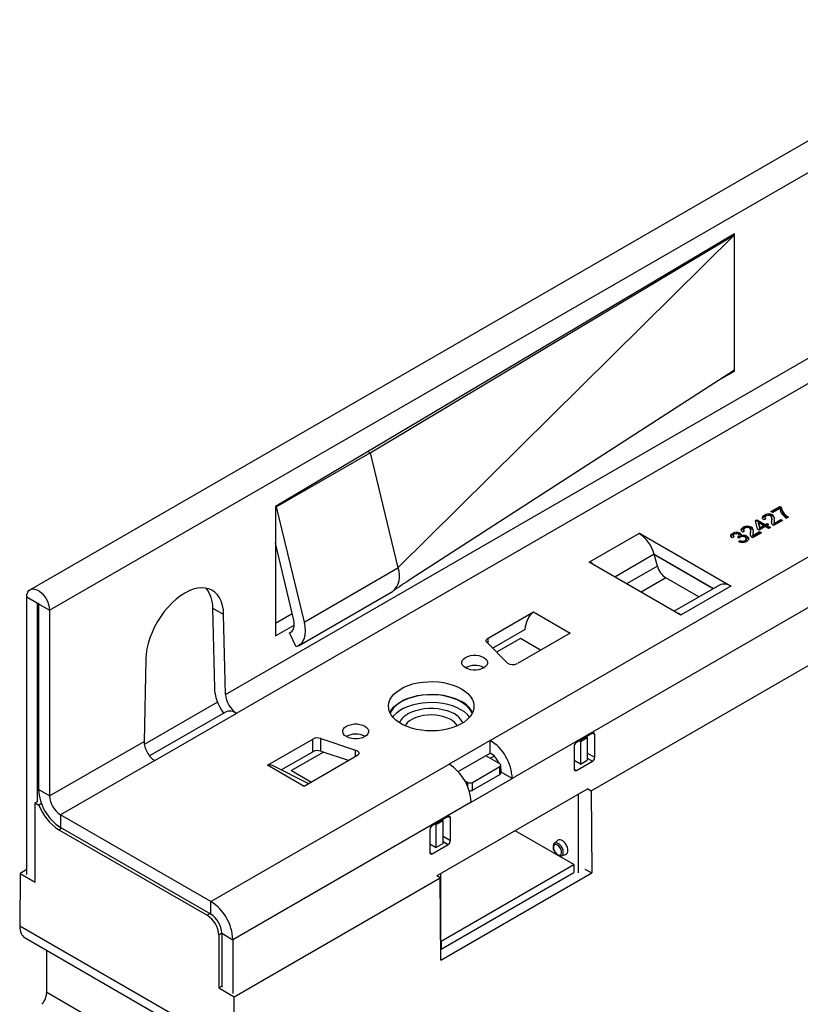
# Model space of a CAD drawing. Units: millimetres. Extents: x 91 to 5369, y 91 to 3770.
# Drawn here: x 3788 to 3909, y 3124 to 3276 of the extents above; entities that cross this region are included whole.
import ezdxf

# ---------------------------------------------------------------- set-up
doc = ezdxf.new("R2010")
doc.units = ezdxf.units.MM
doc.header["$LTSCALE"] = 13
doc.layers.add('HAURATON_PRODUCT_CONTOUR', color=7, linetype='Continuous', lineweight=25)

msp = doc.modelspace()

# ---------------------------------------------------------------- linework, layer by layer
at = {"layer": 'HAURATON_PRODUCT_CONTOUR'}
for p, q in [((3792.78, 3184.93), (4497.77, 3591.91)), ((3860.81, 3164.84), (4119.61, 3314.25)), ((4123, 3308.37), (3864.2, 3158.97)), ((3876.39, 3157.07), (4118.24, 3296.68)), ((3965.03, 3289.3), (3789.76, 3188.12)), ((3898.49, 3243.1), (3827.64, 3200.97)), ((3842.28, 3209.26), (3898.49, 3242.94)), ((3846.56, 3191.47), (3898.49, 3242.94)), ((3898.49, 3242.94), (3898.35, 3243.02)), ((3898.49, 3242.94), (3898.49, 3243.1)), ((3898.49, 3222.03), (3898.49, 3242.94)), ((3819.92, 3171.94), (3928.28, 3234.49)), ((3929.93, 3231.53), (3821.66, 3169.02)), ((3898.49, 3222.03), (3848.42, 3189.67)), ((3896.13, 3220.51), (3898.49, 3221.87)), ((3898.36, 3221.95), (3898.49, 3221.87)), ((3898.49, 3221.87), (3898.49, 3222.03)), ((3827.78, 3200.89), (3842.28, 3209.26)), ((3841.92, 3209.47), (3842.28, 3209.26)), ((3842.28, 3209.26), (3846.56, 3191.47)), ((3827.64, 3200.97), (3827.64, 3180.97)), ((3827.64, 3200.97), (3827.78, 3200.89)), ((3827.78, 3200.89), (3832.07, 3183.1)), ((3904.12, 3200.19), (3905.48, 3200.97)), ((3904.4, 3200.03), (3904.12, 3200.19)), ((3904.26, 3200.11), (3905.48, 3200.81)), ((3905.48, 3200.66), (3904.4, 3200.03)), ((3905.48, 3200.97), (3905.7, 3200.85)), ((3905.48, 3200.81), (3905.48, 3200.97)), ((3905.48, 3200.81), (3905.7, 3200.68)), ((3905.7, 3200.68), (3905.7, 3200.85)), ((3901.76, 3198.82), (3901.95, 3198.93)), ((3902.06, 3197.49), (3901.76, 3198.82)), ((3901.79, 3198.68), (3901.95, 3198.77)), ((3901.95, 3198.93), (3903.25, 3198.18)), ((3901.95, 3198.77), (3901.95, 3198.93)), ((3901.95, 3198.77), (3903.25, 3198.02)), ((3902.22, 3198.46), (3902.39, 3197.68)), ((3902.98, 3198.02), (3902.22, 3198.46)), ((3902.22, 3198.3), (3902.22, 3198.46)), ((3902.22, 3198.3), (3902.39, 3197.52)), ((3903.33, 3199.04), (3903.04, 3198.9)), ((3903.12, 3199.48), (3903.12, 3199.64)), ((3903.16, 3199.28), (3903.16, 3199.07)), ((3903.25, 3198.18), (3903.53, 3198.34)), ((3903.53, 3198.34), (3903.8, 3198.18)), ((3903.53, 3198.17), (3903.53, 3198.34)), ((3904.26, 3198.6), (3904.28, 3198.94)), ((3904.26, 3198.6), (3904.26, 3198.76)), ((3904.29, 3198.92), (3904.29, 3199.12)), ((3904.36, 3199.51), (3904.36, 3199.68)), ((3905.92, 3198.81), (3904.53, 3198.01)), ((3904.59, 3198.51), (3904.59, 3198.3)), ((3904.6, 3198.32), (3904.61, 3198.2)), ((3904.61, 3198.36), (3905.65, 3198.96)), ((3904.61, 3198.2), (3905.65, 3198.8)), ((3904.61, 3198.2), (3904.61, 3198.36)), ((3905.65, 3198.96), (3905.92, 3198.81)), ((3905.65, 3198.8), (3905.65, 3198.96)), ((3905.65, 3198.8), (3905.78, 3198.72)), ((3906.33, 3199.55), (3906.33, 3199.71)), ((3906.82, 3199.32), (3906.54, 3199.17)), ((3883.79, 3196.81), (3876.15, 3192.4)), ((3883.79, 3196.81), (3883.86, 3196.85)), ((3883.86, 3196.85), (3898, 3188.68)), ((3883.86, 3196.76), (3883.86, 3196.85)), ((3898.22, 3196.65), (3898.22, 3196.81)), ((3899.36, 3196.68), (3899.36, 3196.85)), ((3900.07, 3197.16), (3899.77, 3197.02)), ((3899.85, 3197.59), (3899.85, 3197.75)), ((3899.9, 3197.39), (3899.9, 3197.19)), ((3900.99, 3196.72), (3901.01, 3197.06)), ((3900.99, 3196.72), (3900.99, 3196.88)), ((3901.02, 3197.04), (3901.02, 3197.24)), ((3901.09, 3197.63), (3901.09, 3197.79)), ((3902.65, 3196.92), (3901.27, 3196.12)), ((3901.35, 3196.48), (3902.38, 3197.08)), ((3901.35, 3196.32), (3902.38, 3196.92)), ((3902.33, 3197.33), (3902.06, 3197.49)), ((3903.25, 3197.86), (3902.33, 3197.33)), ((3902.38, 3197.08), (3902.65, 3196.92)), ((3902.38, 3196.92), (3902.38, 3197.08)), ((3902.38, 3196.92), (3902.51, 3196.84)), ((3902.39, 3197.68), (3902.98, 3198.02)), ((3902.39, 3197.52), (3902.98, 3197.86)), ((3902.39, 3197.52), (3902.39, 3197.68)), ((3902.98, 3197.86), (3902.98, 3198.02)), ((3903.25, 3198.02), (3903.25, 3198.18)), ((3903.25, 3198.02), (3903.53, 3198.17)), ((3903.77, 3197.57), (3903.25, 3197.86)), ((3903.8, 3198.18), (3903.53, 3198.02)), ((3903.53, 3198.17), (3903.66, 3198.1)), ((3903.53, 3198.02), (3904.04, 3197.72)), ((3903.53, 3197.86), (3903.53, 3198.02)), ((3903.53, 3197.86), (3903.9, 3197.64)), ((3904.04, 3197.72), (3903.77, 3197.57)), ((3830.46, 3183.42), (3827.64, 3195.3)), ((3898.44, 3196.28), (3898.14, 3196.14)), ((3898.31, 3196.49), (3898.31, 3196.29)), ((3899.2, 3196.09), (3898.98, 3196.25)), ((3899.02, 3196.22), (3899.02, 3196.27)), ((3899.12, 3195.54), (3899.36, 3195.71)), ((3899.23, 3196.34), (3899.23, 3196.54)), ((3899.27, 3195.49), (3899.36, 3195.55)), ((3899.36, 3195.55), (3899.36, 3195.71)), ((3899.49, 3196.27), (3899.49, 3196.44)), ((3900.14, 3195.56), (3900.14, 3195.72)), ((3900.33, 3195.78), (3900.33, 3195.98)), ((3900.41, 3196.2), (3900.41, 3196.36)), ((3901.33, 3196.62), (3901.33, 3196.42)), ((3901.34, 3196.44), (3901.35, 3196.32)), ((3901.35, 3196.32), (3901.35, 3196.48)), ((3876.08, 3192.36), (3876.15, 3192.4)), ((3890.22, 3184.19), (3876.08, 3192.36)), ((3876.15, 3192.4), (3876.15, 3192.32)), ((3886.11, 3193.58), (3880.03, 3190.07)), ((3886.11, 3193.59), (3895.28, 3188.29)), ((3886.6, 3191.77), (3886.11, 3193.58)), ((3895.21, 3188.26), (3886.13, 3193.5)), ((3832.07, 3183.1), (3846.56, 3191.47)), ((3886.6, 3191.77), (3881.85, 3189.03)), ((3887.92, 3189.93), (3884.11, 3187.72)), ((3893.01, 3186.99), (3887.92, 3189.93)), ((3831.2, 3179.46), (3845.7, 3187.83)), ((3896.18, 3188.82), (3889.2, 3184.78)), ((3897.93, 3188.64), (3890.29, 3184.23)), ((3898, 3188.68), (3897.93, 3188.64)), ((3790.94, 3185.99), (3789.25, 3186.97)), ((3789.25, 3144.11), (3789.25, 3186.97)), ((3791.01, 3186.03), (3790.94, 3185.99)), ((3790.94, 3155.37), (3790.94, 3185.99)), ((3791.08, 3185.91), (3792.78, 3184.93)), ((3791.08, 3185.91), (3791.08, 3157.25)), ((3792.78, 3184.93), (3792.78, 3156.27)), ((3819.65, 3184.29), (3817.95, 3185.27)), ((3817.95, 3185.27), (3818.22, 3172.92)), ((3860.46, 3180.64), (3867.45, 3184.68)), ((3867.45, 3184.68), (3873.11, 3181.42)), ((3819.92, 3171.94), (3819.65, 3184.29)), ((3827.64, 3182.93), (3830.22, 3184.42)), ((3890.29, 3184.23), (3890.22, 3184.19)), ((3827.64, 3180.97), (3830.54, 3182.64)), ((3829.81, 3181.45), (3830.17, 3181.66)), ((3861.16, 3179.09), (3866.16, 3181.98)), ((3830.82, 3179.3), (3829.81, 3181.45)), ((3860.46, 3179.79), (3860.46, 3180.64)), ((3865.47, 3180.6), (3861.78, 3178.47)), ((3873.11, 3181.42), (3864.98, 3176.72)), ((3868.58, 3178.8), (3865.47, 3180.6)), ((3863.4, 3176.84), (3860.3, 3179.95)), ((3807.63, 3177.35), (3807.36, 3164.69)), ((3859.78, 3176.09), (3859.85, 3176.05)), ((3818.7, 3170.76), (3807.39, 3164.23)), ((3819.92, 3169.2), (3808.21, 3162.44)), ((3809.02, 3161.73), (3821.66, 3169.02)), ((3826.44, 3161.01), (3833.43, 3165.04)), ((3833.43, 3163.09), (3833.43, 3165.04)), ((3834.64, 3165.14), (3840.02, 3163.34)), ((3834.64, 3163.18), (3834.64, 3165.14)), ((3841.39, 3165.48), (3841.46, 3165.43)), ((3860.81, 3164.84), (3854.44, 3161.17)), ((3860.81, 3162.88), (3860.81, 3164.84)), ((3876.57, 3165.95), (3874.1, 3164.52)), ((3874.55, 3164.78), (3874.72, 3164.68)), ((3874.72, 3164.68), (3875.78, 3165.3)), ((3875.61, 3165.39), (3875.78, 3165.3)), ((3875.78, 3165.3), (3875.78, 3161.78)), ((3876.57, 3165.95), (3876.93, 3165.74)), ((3876.93, 3162.23), (3876.93, 3165.74)), ((3792.78, 3156.27), (3807.36, 3164.69)), ((3840.02, 3162.32), (3840.02, 3163.34)), ((3873.75, 3163.9), (3873.75, 3160.39)), ((3874.72, 3164.68), (3874.72, 3161.17)), ((3828.55, 3160.27), (3833.43, 3163.09)), ((3835.05, 3163.04), (3830.12, 3160.19)), ((3840.23, 3162.44), (3832.1, 3157.74)), ((3834.64, 3163.18), (3839, 3161.73)), ((3855.84, 3160.02), (3860.81, 3162.88)), ((3862.29, 3161.21), (3860.1, 3162.48)), ((3860.81, 3162.07), (3861.4, 3162.41)), ((3874.72, 3161.17), (3873.75, 3161.74)), ((3874.72, 3161.17), (3875.78, 3161.78)), ((3875.78, 3162.89), (3876.93, 3162.23)), ((3875.78, 3162.08), (3876.57, 3161.62)), ((3809.02, 3161.73), (3794.48, 3153.33)), ((3817.67, 3139.94), (3854.44, 3161.17)), ((3832.1, 3157.74), (3826.44, 3161.01)), ((3832.79, 3158.14), (3827.18, 3160.95)), ((3858.05, 3158.35), (3862.29, 3160.8)), ((3862.29, 3159.58), (3862.29, 3160.8)), ((3862.44, 3159.78), (3862.44, 3161.01)), ((3873.75, 3160.39), (3874.1, 3160.19)), ((3874.1, 3160.19), (3876.57, 3161.62)), ((3830.12, 3160.19), (3833.23, 3158.39)), ((3830.12, 3160.12), (3830.12, 3160.19)), ((3857.84, 3155.29), (3864.2, 3158.97)), ((3858.05, 3157.13), (3862.29, 3159.58)), ((3862.44, 3160.07), (3862.5, 3160.1)), ((3862.5, 3159.94), (3862.44, 3159.91)), ((3864.2, 3158.97), (3862.5, 3159.94)), ((3792.78, 3156.27), (3791.08, 3157.25)), ((3875.86, 3157.37), (3852.55, 3143.91)), ((3856.84, 3158.64), (3857.34, 3158.35)), ((3857.34, 3157.62), (3857.34, 3158.35)), ((3858.05, 3157.13), (3858.05, 3158.35)), ((3875.86, 3157.38), (3876.39, 3157.07)), ((3874.37, 3156.51), (3874.37, 3144.37)), ((3876.39, 3157.07), (3876.47, 3144.37)), ((3790.58, 3155.17), (3790.94, 3155.38)), ((3790.58, 3142.93), (3790.58, 3155.17)), ((3790.58, 3155.17), (3791.14, 3154.85)), ((3791.52, 3155.07), (3791.14, 3154.85)), ((3857.84, 3155.29), (3821.07, 3134.06)), ((3817.67, 3139.94), (3794.48, 3153.33)), ((3794.48, 3153.33), (3794.48, 3151.37)), ((3854.3, 3153.09), (3851.82, 3151.66)), ((3854.3, 3153.09), (3854.65, 3152.88)), ((3854.65, 3149.37), (3854.65, 3152.88)), ((3794.2, 3151.05), (3794.61, 3151.3)), ((3817.67, 3137.98), (3794.48, 3151.37)), ((3852.45, 3151.83), (3852.28, 3151.92)), ((3853.51, 3152.44), (3852.45, 3151.83)), ((3852.45, 3148.31), (3852.45, 3151.83)), ((3853.51, 3152.44), (3853.34, 3152.53)), ((3853.51, 3148.93), (3853.51, 3152.44)), ((3794.2, 3151.05), (3817.11, 3137.83)), ((3851.47, 3151.05), (3851.47, 3147.53)), ((3853.51, 3150.03), (3854.65, 3149.37)), ((3873.72, 3145.65), (3864.64, 3150.89)), ((3851.47, 3148.88), (3852.45, 3148.31)), ((3851.82, 3147.33), (3854.3, 3148.76)), ((3853.51, 3148.93), (3852.45, 3148.31)), ((3853.51, 3149.22), (3854.3, 3148.76)), ((3871.19, 3149.38), (3870.69, 3148.92)), ((3851.47, 3147.53), (3851.82, 3147.33)), ((3871.78, 3147.02), (3872.43, 3147.23)), ((3853.22, 3133.82), (3873.72, 3145.65)), ((3873.72, 3145.65), (3873.72, 3144.43)), ((3788.22, 3144.3), (3788.17, 3136.15)), ((3789.25, 3144.89), (3788.22, 3144.3)), ((3788.22, 3144.3), (3790.58, 3142.93)), ((3821.25, 3125.23), (3853.07, 3143.6)), ((3853.07, 3143.6), (3852.54, 3143.91)), ((3853.15, 3130.9), (3853.07, 3143.6)), ((3853.15, 3130.9), (3876.47, 3144.37)), ((3853.15, 3132.12), (3853.15, 3144.26)), ((3853.22, 3132.59), (3873.72, 3144.43)), ((3875.42, 3144.97), (3876.47, 3144.37)), ((3817.67, 3137.98), (3817.67, 3139.94)), ((3817.52, 3138.07), (3817.11, 3137.83)), ((3821.3, 3117.03), (3788.17, 3136.15)), ((3819.37, 3135.04), (3818.88, 3134.75)), ((3818.88, 3134.75), (3818.88, 3126.6)), ((3819.37, 3135.04), (3821.07, 3134.06)), ((3819.37, 3135.04), (3819.37, 3126.72)), ((3788.99, 3134.33), (3822.14, 3115.19)), ((3821.07, 3134.06), (3821.07, 3125.74)), ((3853.15, 3133.85), (3853.22, 3133.82)), ((3853.22, 3133.82), (3853.22, 3132.59)), ((3792.34, 3125.89), (3792.38, 3132.37)), ((3853.15, 3132.63), (3853.22, 3132.59)), ((3819.37, 3126.88), (3818.88, 3126.6)), ((3810.13, 3115.62), (3792.34, 3125.89)), ((3818.88, 3126.6), (3821.25, 3125.23)), ((3821.3, 3117.03), (3821.25, 3125.23))]:
    msp.add_line(p, q, dxfattribs=at)
at = {"layer": 'HAURATON_PRODUCT_CONTOUR', "flags": 128}
for points in [[(3903.04, 3198.9), (3902.83, 3199.1), (3902.81, 3199.33), (3902.92, 3199.5), (3903.12, 3199.64)], [(3902.82, 3199.19), (3902.92, 3199.33), (3903.12, 3199.48)], [(3903.36, 3199.49), (3903.21, 3199.38), (3903.17, 3199.24), (3903.22, 3199.13), (3903.33, 3199.04)], [(3903.17, 3199.09), (3903.17, 3199.08), (3903.21, 3198.98)], [(3904.26, 3198.76), (3904.28, 3199.2), (3904.23, 3199.37), (3904.09, 3199.52)], [(3904.37, 3198.13), (3904.23, 3198.48), (3904.26, 3198.76)], [(3904.36, 3199.51), (3904.58, 3199.31), (3904.65, 3199.09)], [(3904.64, 3198.84), (3904.6, 3198.57), (3904.61, 3198.36)], [(3906.33, 3199.71), (3906.59, 3199.49), (3906.82, 3199.32)], [(3906.33, 3199.55), (3906.59, 3199.32), (3906.69, 3199.25)], [(3898.14, 3196.14), (3897.98, 3196.32), (3897.96, 3196.53), (3898.05, 3196.68), (3898.22, 3196.81)], [(3899.36, 3196.85), (3899.48, 3196.75), (3899.54, 3196.63), (3899.49, 3196.44)], [(3899.77, 3197.02), (3899.57, 3197.22), (3899.54, 3197.44), (3899.66, 3197.61), (3899.85, 3197.75)], [(3899.56, 3197.31), (3899.66, 3197.45), (3899.85, 3197.59)], [(3900.09, 3197.61), (3899.95, 3197.49), (3899.9, 3197.36), (3899.96, 3197.25), (3900.07, 3197.16)], [(3899.91, 3197.21), (3899.9, 3197.19), (3899.95, 3197.1)], [(3900.99, 3196.88), (3901.02, 3197.32), (3900.97, 3197.49), (3900.82, 3197.63)], [(3901.11, 3196.25), (3900.97, 3196.6), (3900.99, 3196.88)], [(3901.09, 3197.63), (3901.32, 3197.42), (3901.39, 3197.2)], [(3901.37, 3196.95), (3901.33, 3196.69), (3901.35, 3196.48)], [(3904.53, 3198.01), (3904.43, 3198.07), (3904.37, 3198.13)], [(3897.96, 3196.3), (3897.96, 3196.36), (3898.05, 3196.52), (3898.22, 3196.65)], [(3898.47, 3196.67), (3898.35, 3196.57), (3898.32, 3196.45), (3898.36, 3196.36), (3898.44, 3196.28)], [(3898.32, 3196.31), (3898.32, 3196.29), (3898.34, 3196.23)], [(3898.98, 3196.25), (3899.01, 3196.26), (3899.02, 3196.27)], [(3899.02, 3196.27), (3899.16, 3196.37), (3899.23, 3196.5), (3899.2, 3196.6), (3899.1, 3196.68)], [(3899.1, 3196.16), (3899.16, 3196.21), (3899.23, 3196.34), (3899.22, 3196.35)], [(3899.35, 3196.21), (3899.26, 3196.14), (3899.2, 3196.09)], [(3899.36, 3196.68), (3899.48, 3196.58), (3899.51, 3196.52)], [(3900.14, 3195.72), (3900.29, 3195.85), (3900.32, 3196), (3900.26, 3196.11), (3900.14, 3196.21)], [(3900.14, 3195.56), (3900.29, 3195.69), (3900.31, 3195.8)], [(3900.41, 3196.36), (3900.64, 3196.16), (3900.68, 3195.91), (3900.58, 3195.73), (3900.38, 3195.58)], [(3900.41, 3196.2), (3900.64, 3195.99), (3900.67, 3195.82)], [(3901.27, 3196.12), (3901.17, 3196.19), (3901.11, 3196.25)], [(3876.74, 3191.98), (3876.53, 3192.15), (3876.15, 3192.4)], [(3789.25, 3186.97), (3789.28, 3187.38), (3789.4, 3187.72), (3789.58, 3187.98), (3789.83, 3188.15), (3790.13, 3188.23), (3790.47, 3188.21), (3790.83, 3188.09), (3791.2, 3187.88), (3791.56, 3187.58), (3791.9, 3187.21), (3792.2, 3186.79), (3792.44, 3186.33), (3792.63, 3185.85), (3792.74, 3185.38), (3792.78, 3184.93)], [(3819.65, 3184.29), (3819.6, 3185.02), (3819.47, 3185.7), (3819.27, 3186.32), (3819.01, 3186.87), (3818.68, 3187.34), (3818.29, 3187.73), (3817.84, 3188.04), (3817.34, 3188.25), (3816.79, 3188.37), (3816.21, 3188.4), (3815.6, 3188.34), (3814.96, 3188.18), (3814.3, 3187.92), (3813.64, 3187.58), (3812.98, 3187.16), (3812.32, 3186.66), (3811.69, 3186.08), (3811.07, 3185.44), (3810.49, 3184.73), (3809.94, 3183.98), (3809.44, 3183.19), (3809, 3182.37), (3808.6, 3181.52), (3808.27, 3180.67), (3808.01, 3179.81), (3807.81, 3178.97), (3807.69, 3178.14), (3807.63, 3177.35)], [(3790.94, 3185.99), (3790.95, 3186.02), (3790.96, 3186.04), (3790.99, 3186.04), (3791.01, 3186.03), (3791.04, 3186.01), (3791.06, 3185.98), (3791.08, 3185.95), (3791.08, 3185.91)], [(3829.81, 3181.45), (3830.02, 3181.54), (3830.2, 3181.69), (3830.35, 3181.89), (3830.45, 3182.13), (3830.52, 3182.41), (3830.54, 3182.72), (3830.52, 3183.06), (3830.46, 3183.42)], [(3832.07, 3183.1), (3832.19, 3182.41), (3832.24, 3181.76), (3832.2, 3181.15), (3832.07, 3180.61), (3831.87, 3180.14), (3831.59, 3179.76), (3831.23, 3179.48), (3830.82, 3179.3)], [(3890.29, 3184.23), (3889.91, 3184.42), (3889.7, 3184.49)], [(3860.3, 3179.95), (3860.23, 3180.03), (3860.18, 3180.12), (3860.16, 3180.22), (3860.17, 3180.31), (3860.21, 3180.4), (3860.27, 3180.49), (3860.35, 3180.57), (3860.46, 3180.64)], [(3859.82, 3177.66), (3860.09, 3177.46), (3860.29, 3177.23), (3860.39, 3176.97), (3860.39, 3176.72), (3860.29, 3176.46), (3860.09, 3176.23), (3859.82, 3176.03), (3859.46, 3175.87), (3859.06, 3175.76), (3858.62, 3175.7), (3858.18, 3175.7), (3857.74, 3175.76), (3857.34, 3175.87), (3856.99, 3176.03), (3856.71, 3176.23), (3856.51, 3176.46), (3856.41, 3176.72), (3856.41, 3176.97), (3856.51, 3177.23), (3856.71, 3177.46), (3856.99, 3177.66), (3857.34, 3177.82), (3857.74, 3177.93), (3858.18, 3177.99), (3858.62, 3177.99), (3859.06, 3177.93), (3859.46, 3177.82), (3859.82, 3177.66)], [(3856.35, 3172.8), (3856.89, 3172.45), (3857.35, 3172.07), (3857.72, 3171.65), (3858, 3171.21), (3858.19, 3170.75), (3858.28, 3170.29), (3858.26, 3169.82), (3858.15, 3169.35), (3857.94, 3168.9), (3857.64, 3168.46), (3857.24, 3168.05), (3856.76, 3167.68), (3856.2, 3167.33), (3855.58, 3167.03), (3854.89, 3166.78), (3854.16, 3166.58), (3853.39, 3166.43), (3852.6, 3166.34), (3851.79, 3166.3), (3850.97, 3166.32), (3850.17, 3166.4), (3849.39, 3166.54), (3848.65, 3166.73), (3847.95, 3166.97), (3847.31, 3167.25), (3846.74, 3167.59), (3846.24, 3167.96), (3845.82, 3168.36), (3845.49, 3168.79), (3845.26, 3169.24), (3845.12, 3169.7), (3845.08, 3170.17), (3845.15, 3170.64), (3845.31, 3171.1), (3845.57, 3171.54), (3845.92, 3171.96), (3846.36, 3172.36), (3846.87, 3172.72), (3847.47, 3173.04), (3848.12, 3173.32), (3848.83, 3173.55), (3849.59, 3173.72), (3850.37, 3173.84), (3851.18, 3173.91), (3851.99, 3173.92), (3852.8, 3173.87), (3853.59, 3173.76), (3854.35, 3173.6), (3855.07, 3173.38), (3855.74, 3173.11), (3856.35, 3172.8)], [(3845.31, 3169.13), (3845.31, 3169.14), (3845.57, 3169.58), (3845.92, 3170), (3846.36, 3170.4), (3846.87, 3170.76), (3847.47, 3171.08), (3848.12, 3171.36), (3848.83, 3171.59), (3849.59, 3171.76), (3850.37, 3171.88), (3851.18, 3171.95), (3851.99, 3171.96), (3852.8, 3171.91), (3853.59, 3171.8), (3854.35, 3171.64), (3855.07, 3171.42), (3855.74, 3171.15), (3856.35, 3170.84)], [(3858.01, 3169.02), (3857.93, 3169.2), (3857.65, 3169.64), (3857.28, 3170.06), (3856.82, 3170.45), (3856.28, 3170.8), (3855.67, 3171.12), (3854.99, 3171.38), (3854.26, 3171.59), (3853.5, 3171.75), (3852.7, 3171.86), (3851.89, 3171.9), (3851.07, 3171.89), (3850.27, 3171.81), (3849.48, 3171.68), (3848.73, 3171.49), (3848.03, 3171.25), (3847.38, 3170.96), (3846.81, 3170.63), (3846.31, 3170.26), (3845.89, 3169.85), (3845.57, 3169.42), (3845.36, 3169.02)], [(3857.62, 3168.45), (3857.28, 3168.84), (3856.82, 3169.23), (3856.28, 3169.58), (3855.67, 3169.89), (3854.99, 3170.16), (3854.26, 3170.37), (3853.5, 3170.53), (3852.7, 3170.63), (3851.89, 3170.68), (3851.07, 3170.66), (3850.27, 3170.59), (3849.48, 3170.46), (3848.73, 3170.27), (3848.03, 3170.03), (3847.38, 3169.74), (3846.81, 3169.41), (3846.31, 3169.03), (3845.89, 3168.63), (3845.74, 3168.45)], [(3846.8, 3167.55), (3847, 3167.93), (3847.3, 3168.31), (3847.68, 3168.66), (3848.15, 3168.97), (3848.69, 3169.24), (3849.29, 3169.46), (3849.94, 3169.63), (3850.62, 3169.75), (3851.33, 3169.8), (3852.04, 3169.8), (3852.75, 3169.75), (3853.43, 3169.63), (3854.08, 3169.46), (3854.68, 3169.24), (3855.22, 3168.97)], [(3854.69, 3168.05), (3854.19, 3168.29), (3853.64, 3168.49), (3853.04, 3168.64), (3852.41, 3168.73), (3851.76, 3168.77), (3851.12, 3168.74), (3850.48, 3168.67), (3849.87, 3168.53), (3849.31, 3168.35), (3848.8, 3168.11), (3848.35, 3167.84), (3847.99, 3167.53), (3847.71, 3167.19), (3847.65, 3167.09)], [(3838.6, 3165.42), (3838.32, 3165.62), (3838.13, 3165.85), (3838.03, 3166.1), (3838.03, 3166.36), (3838.13, 3166.61), (3838.32, 3166.85), (3838.6, 3167.05), (3838.95, 3167.21), (3839.36, 3167.32), (3839.79, 3167.38), (3840.24, 3167.38), (3840.68, 3167.32), (3841.08, 3167.21), (3841.43, 3167.05), (3841.71, 3166.85), (3841.9, 3166.61), (3842, 3166.36), (3842, 3166.1), (3841.9, 3165.85), (3841.71, 3165.62), (3841.43, 3165.42), (3841.08, 3165.25), (3840.68, 3165.14), (3840.24, 3165.08), (3839.79, 3165.08), (3839.36, 3165.14), (3838.95, 3165.25), (3838.6, 3165.42)], [(3840.02, 3163.34), (3840.2, 3163.27), (3840.35, 3163.16), (3840.46, 3163.05), (3840.51, 3162.92), (3840.52, 3162.79), (3840.47, 3162.66), (3840.37, 3162.54), (3840.23, 3162.44)], [(3862.5, 3159.94), (3862.47, 3160.35), (3862.44, 3160.52)], [(3870.69, 3148.91), (3870.58, 3148.79), (3870.5, 3148.59), (3870.49, 3148.34), (3870.53, 3148.06), (3870.64, 3147.77), (3870.81, 3147.5), (3871.01, 3147.27), (3871.23, 3147.11)], [(3871.18, 3147.2), (3871.4, 3147.12), (3871.6, 3147.14), (3871.74, 3147.25), (3871.81, 3147.45), (3871.81, 3147.71), (3871.74, 3147.99), (3871.6, 3148.27), (3871.4, 3148.51), (3871.18, 3148.68), (3870.96, 3148.77), (3870.77, 3148.75), (3870.63, 3148.63), (3870.55, 3148.44), (3870.55, 3148.18), (3870.63, 3147.89), (3870.77, 3147.62), (3870.96, 3147.38), (3871.18, 3147.2)], [(3871.78, 3147.02), (3871.93, 3147.12), (3872.04, 3147.31), (3872.08, 3147.56), (3872.04, 3147.86), (3871.93, 3148.18), (3871.76, 3148.48), (3871.54, 3148.73), (3871.3, 3148.91), (3871.06, 3149.01), (3870.84, 3149), (3870.69, 3148.92)], [(3872.43, 3147.23), (3872.56, 3147.3), (3872.7, 3147.46), (3872.77, 3147.7), (3872.77, 3147.99), (3872.7, 3148.31), (3872.56, 3148.64), (3872.37, 3148.94), (3872.14, 3149.19), (3871.89, 3149.37), (3871.64, 3149.48), (3871.41, 3149.49), (3871.22, 3149.41), (3871.19, 3149.38)], [(3871.76, 3147.02), (3871.76, 3147.02), (3871.78, 3147.02)]]:
    msp.add_lwpolyline(points, dxfattribs=at)
at = {"layer": 'HAURATON_PRODUCT_CONTOUR'}
for centre, radius, start, end in [((3903.77, 3198.55), 1.27, 62.6698, 120.9159), ((3907.59, 3201.04), 2.14, 190.1155, 240.72), ((3907.79, 3201.26), 2.13, 191.2853, 226.7915), ((3907.79, 3201.1), 2.13, 191.2853, 226.7915), ((3903.77, 3198.38), 1.27, 62.6698, 120.9159), ((3903.74, 3198.83), 0.767, 63.5116, 120.4144), ((3903.99, 3199.09), 0.695, 338.8084, 58.1858), ((3880.81, 3192.21), 5.47, 14.5185, 57.1078), ((3898.82, 3195.76), 1.22, 63.8033, 119.9102), ((3898.82, 3195.59), 1.22, 63.8033, 119.9102), ((3898.79, 3196.11), 0.652, 62.3107, 119.7535), ((3900.51, 3196.66), 1.27, 62.6698, 120.9159), ((3900.51, 3196.5), 1.27, 62.6698, 120.9159), ((3900.48, 3196.95), 0.767, 63.5116, 120.4144), ((3900.73, 3197.2), 0.695, 338.8084, 58.1858), ((3899.71, 3196.8), 1.39, 244.7821, 298.4565), ((3899.74, 3195.49), 0.824, 61.3977, 118.8506), ((3899.74, 3196.49), 0.867, 244.0356, 297.4087), ((3899.74, 3196.33), 0.867, 244.0356, 297.4087), ((3899.87, 3195.41), 1.1, 60.5999, 110.4475), ((3899.87, 3195.25), 1.1, 60.5999, 110.4475), ((3843.7, 3190.22), 3.12, 309.7703, 23.5106), ((3889.62, 3192.55), 3.13, 194.5185, 237.1078), ((3886.23, 3131.2), 69.63, 122.8877, 125.4891), ((3813.21, 3185.43), 4.75, 357.9734, 37.8487), ((3896.91, 3187.25), 1.73, 53.7096, 114.98), ((3870.07, 3181.77), 3.92, 131.9473, 176.935), ((3868.49, 3181.97), 2.33, 179.8225, 180.969), ((3858.4, 3173.47), 2.95, 62.269, 119.4136), ((3864.28, 3177.99), 1.45, 232.6702, 298.6374), ((3820.53, 3168.12), 1.25, 90.7386, 119.6403), ((3854.57, 3167.36), 3.91, 26.9021, 62.9913), ((3853.47, 3165.71), 2.64, 31.5905, 62.4137), ((3853.87, 3166.34), 2.96, 24.1559, 62.8391), ((3834.15, 3163.65), 1.57, 71.6309, 117.0615), ((3840.02, 3162.86), 2.95, 62.269, 119.4136), ((3856.88, 3158.66), 7.32, 2.3869, 57.6131), ((3876.71, 3165.78), 0.218, 350.786, 129.2033), ((3834.15, 3161.69), 1.57, 71.6309, 117.0615), ((3874.51, 3163.87), 0.768, 122.6055, 177.3945), ((3858.89, 3159.85), 3.59, 23.3556, 57.7045), ((3876.16, 3162.27), 0.768, 302.6055, 357.3945), ((3826.74, 3160.01), 1.04, 64.8568, 106.6911), ((3850.52, 3154.99), 7.32, 2.3869, 57.6131), ((3862.21, 3161.01), 0.218, 290.7834, 69.2166), ((3873.96, 3160.36), 0.218, 170.786, 309.2033), ((3862.19, 3159.81), 0.251, 294.3747, 354.3052), ((3798.4, 3157.56), 7.32, 182.3869, 237.6131), ((3857.69, 3159.04), 0.769, 242.6097, 297.3903), ((3796.47, 3156.44), 3.69, 182.6055, 237.3945), ((3857.69, 3157.81), 0.771, 258.5911, 297.3072), ((3798.33, 3157.5), 7.66, 200.2649, 237.3644), ((3854.44, 3152.92), 0.218, 350.786, 129.2033), ((3852.24, 3151.01), 0.768, 122.6055, 177.3945), ((3853.89, 3149.41), 0.768, 302.6055, 357.3945), ((3851.69, 3147.5), 0.218, 170.786, 309.2033), ((3871.59, 3147.67), 0.671, 236.8038, 283.4325), ((3813.75, 3133.76), 7.32, 2.3869, 57.6131), ((3815.03, 3134.58), 3.86, 2.6055, 57.3945), ((3815.68, 3134.88), 3.69, 2.6055, 57.3945)]:
    msp.add_arc(centre, radius, start, end, dxfattribs=at)
for centre, major_axis, ratio, start_param, end_param in [((3821.62, 3170.96), (-2.49, 4.11), 0.562782, 0.773593, 1.699428), ((3821.62, 3170.96), (-1.24, 2.05), 0.562782, 0.773593, 2.344389), ((3821.72, 3166.2), (-1.81, 2.99), 0.562782, 5.485982, 5.968366), ((3809.06, 3163.71), (-1.15, 2.1), 0.59162, 0.798615, 2.369412), ((3791, 3137.79), (2.02, 3.45), 0.573337, 2.359556, 3.145035), ((3790.92, 3125.08), (1.01, 1.73), 0.573337, 4.453951, 5.501149)]:
    msp.add_ellipse(centre, major_axis=major_axis, ratio=ratio, start_param=start_param, end_param=end_param, dxfattribs=at)

doc.saveas('drawing.dxf')
